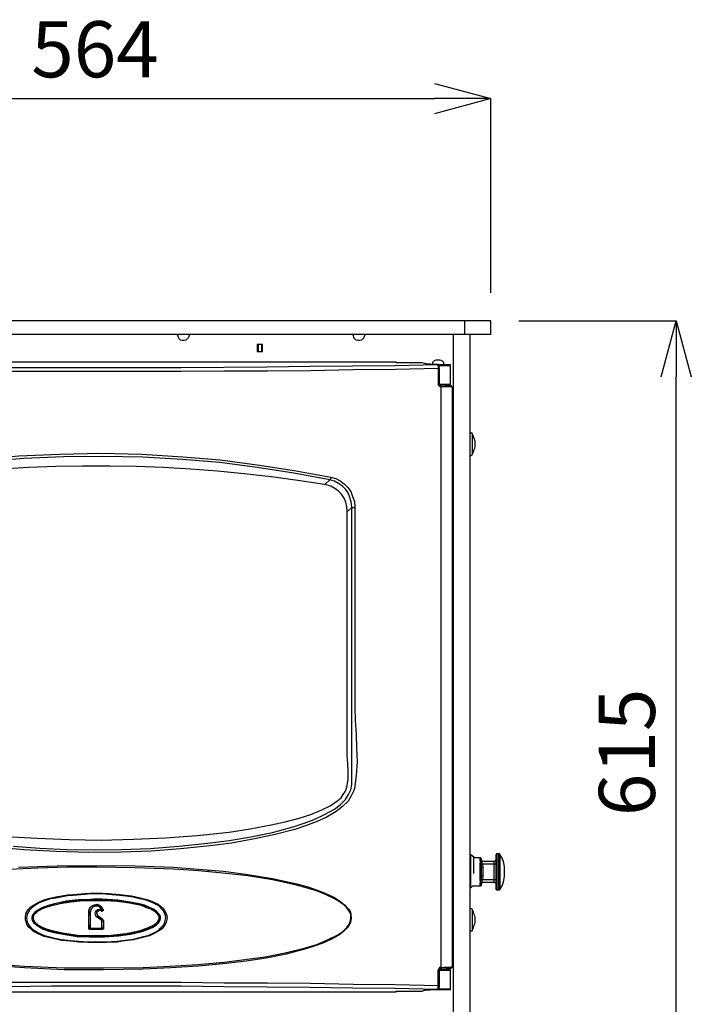
# Model space of a CAD drawing. Units: millimetres. Extents: x 261 to 6201, y 235 to 4435.
# Drawn here: x 1193 to 1672, y 2417 to 3118 of the extents above; entities that cross this region are included whole.
import ezdxf

# ---------------------------------------------------------------- set-up
doc = ezdxf.new("R2010")
doc.units = ezdxf.units.MM
doc.header["$LTSCALE"] = 5
doc.layers.add('_0-2_', color=7, linetype='Continuous')
doc.layers.add('寸法線', color=3, linetype='Continuous', lineweight=15)
doc.styles.add('japanese', font='romans.shx', dxfattribs={"bigfont": 'bigfont.shx'})
doc.dimstyles.new('KIHON', dxfattribs={"dimscale": 10, "dimtxt": 4, "dimasz": 4, "dimexe": 0, "dimexo": 2, "dimgap": 1, "dimtad": 1, "dimdec": 0, "dimdsep": 46, "dimtxsty": 'japanese', "dimblk": 'OPEN30', "dimcen": 2.5, "dimadec": 0, "dimazin": 0, "dimtfac": 1, "dimtdec": 0, "dimtmove": 0, "dimatfit": 0, "dimfxl": 1, "dimarcsym": 0})

# ---------------------------------------------------------------- blocks, each defined once
blk = doc.blocks.new('_Open30')
at = {"color": 0, "linetype": 'ByBlock', "lineweight": -2}
for p, q in [((-1, 0.268), (0, 0)), ((0, 0), (-1, -0.268)), ((0, 0), (-1, 0))]:
    blk.add_line(p, q, dxfattribs=at)
blk = doc.blocks.new('*D1')
at = {"layer": 'Defpoints', "color": 0, "linetype": 'Continuous'}
for p in [(1529, 3062.18), (965, 2903.84), (1529, 2903.84)]:
    blk.add_point(p, dxfattribs=at)
at = {"layer": '寸法線', "color": 0, "linetype": 'Continuous', "lineweight": -2}
for p, q in [((965, 2923.84), (965, 3062.18)), ((1005, 3062.18), (1489, 3062.18)), ((1529, 2923.84), (1529, 3062.18))]:
    blk.add_line(p, q, dxfattribs=at)
at = {"layer": '寸法線', "color": 0, "linetype": 'Continuous', "lineweight": -2, "xscale": 40, "yscale": 40, "zscale": 40, "rotation": 180}
blk.add_blockref('_Open30', (965, 3062.18), dxfattribs=at)
at = {"layer": '寸法線', "color": 0, "linetype": 'Continuous', "lineweight": -2, "xscale": 40, "yscale": 40, "zscale": 40}
blk.add_blockref('_Open30', (1529, 3062.18), dxfattribs=at)
at = {"layer": '寸法線', "color": 0, "linetype": 'Continuous', "insert": (1247, 3092.18), "char_height": 40, "attachment_point": 5, "style": 'japanese'}
blk.add_mtext('564', dxfattribs=at)
blk = doc.blocks.new('*D19')
at = {"layer": 'Defpoints', "color": 0, "linetype": 'Continuous'}
for p in [(1529, 2903.84), (1661.18, 2903.84), (1521.06, 2288.84)]:
    blk.add_point(p, dxfattribs=at)
at = {"layer": '寸法線', "color": 0, "linetype": 'Continuous', "lineweight": -2}
for p, q in [((1549, 2903.84), (1661.18, 2903.84)), ((1661.18, 2328.84), (1661.18, 2863.84)), ((1541.06, 2288.84), (1661.18, 2288.84))]:
    blk.add_line(p, q, dxfattribs=at)
at = {"layer": '寸法線', "color": 0, "linetype": 'Continuous', "lineweight": -2, "xscale": 40, "yscale": 40, "zscale": 40}
for p, rotation in [((1661.18, 2903.84), 90), ((1661.18, 2288.84), 270)]:
    blk.add_blockref('_Open30', p, dxfattribs=dict(at, rotation=rotation))
at = {"layer": '寸法線', "color": 0, "linetype": 'Continuous', "insert": (1631.18, 2596.34), "char_height": 40, "attachment_point": 5, "rotation": 90, "style": 'japanese'}
blk.add_mtext('615', dxfattribs=at)

msp = doc.modelspace()

# ---------------------------------------------------------------- linework, layer by layer
at = {"layer": '_0-2_', "color": 5, "linetype": 'Continuous'}
for p, q in [((1528.9952885, 2903.8412762), (964.9952888, 2903.8412762)), ((1510.5777609, 2893.9962492), (1510.5777609, 2903.8412762)), ((1528.9952885, 2893.9962492), (1528.9952885, 2903.8412762)), ((1528.9952885, 2893.9962492), (964.9952888, 2893.9962492)), ((1502.3209559, 2893.9962492), (1502.3209559, 2288.8412762)), ((1514.0699003, 2893.9962492), (1514.0699003, 2288.8412762)), ((1362.5905591, 2887.0100217), (1362.5905591, 2881.9296604)), ((1366.4003429, 2887.0100217), (1362.5905591, 2887.0100217)), ((1362.9082035, 2881.9296604), (1362.9082035, 2887.0100217)), ((1363.2258479, 2887.0100217), (1363.2258479, 2881.9296604)), ((1365.7650541, 2881.9296604), (1365.7650541, 2887.0100217)), ((1366.0826985, 2887.0100217), (1366.0826985, 2881.9296604)), ((1366.4003429, 2881.9296604), (1366.4003429, 2887.0100217)), ((1362.5905591, 2881.9296604), (1366.4003429, 2881.9296604)), ((1461.6722195, 2873.9904998), (1461.6722195, 2874.6257885)), ((1480.0897471, 2873.9904998), (1461.6722195, 2873.9904998)), ((1481.677969, 2873.355211), (1480.0897471, 2873.9904998)), ((1491.5229959, 2869.8611229), (1492.475929, 2869.8611229)), ((1492.475929, 2858.4298228), (1492.475929, 2870.1787673)), ((1491.5229959, 2859.0651116), (1492.475929, 2859.0651116)), ((1492.475929, 2858.7474672), (1500.4150897, 2858.7474672)), ((1500.4150897, 2858.4298228), (1492.475929, 2858.4298228)), ((1493.4288621, 2856.841601), (1493.4288621, 2858.1121785)), ((1500.732734, 2856.841601), (1493.4288621, 2856.841601)), ((1494.0622021, 2858.1121785), (1494.0622021, 2858.4298228)), ((1515.9757666, 2808.5713483), (1515.9757666, 2823.4967365)), ((1517.8816328, 2813.9693539), (1517.8816328, 2818.0987308)), ((1429.9136281, 2573.5710236), (1429.9136281, 2771.4167)), ((1514.7051891, 2523.3968534), (1514.0699003, 2522.4419715)), ((1514.7051891, 2499.895067), (1514.7051891, 2523.3968534)), ((1516.9286997, 2521.8086315), (1514.7051891, 2523.3968534)), ((1516.9286997, 2510.0577383), (1516.9286997, 2521.8086315)), ((1522.009061, 2521.1733427), (1517.5639885, 2521.1733427)), ((1521.3737722, 2519.2674765), (1521.3737722, 2521.1733427)), ((1521.3737722, 2519.2674765), (1522.3267054, 2519.2674765)), ((1522.3267054, 2501.4832889), (1522.3267054, 2520.8537496)), ((1533.4423098, 2498.3068452), (1533.4423098, 2524.0301934)), ((1534.7128873, 2498.3068452), (1534.7128873, 2524.0301934)), ((1327.3398283, 2511.6459602), (1328.6104058, 2511.6459602)), ((1521.3737722, 2504.977377), (1521.3737722, 2517.3616102)), ((1532.4893767, 2516.7263215), (1522.3267054, 2516.7263215)), ((1522.9619941, 2517.0439659), (1522.9619941, 2516.7263215)), ((1531.5364435, 2503.7067995), (1531.5364435, 2518.6321877)), ((1521.6914166, 2505.2930727), (1522.9619941, 2505.2930727)), ((1522.9619941, 2505.9303102), (1522.9619941, 2505.2930727)), ((1514.0699003, 2500.8480002), (1514.7051891, 2499.895067)), ((1514.7051891, 2499.895067), (1516.293411, 2501.1656445)), ((1516.293411, 2501.1656445), (1521.6914166, 2501.1656445)), ((1521.3737722, 2503.3891552), (1522.9619941, 2503.3891552)), ((1521.3737722, 2501.1656445), (1521.3737722, 2503.3891552)), ((1531.8540879, 2503.7067995), (1522.3267054, 2503.7067995)), ((1251.4423099, 2484.6520345), (1251.4423099, 2483.381457)), ((1252.7109387, 2484.3343901), (1251.4423099, 2484.3343901)), ((1515.9757666, 2469.4090019), (1515.9757666, 2484.3343901)), ((1242.8678605, 2483.0638126), (1242.5502161, 2483.0638126)), ((1242.5502161, 2470.6795794), (1242.5502161, 2483.0638126)), ((1249.2187993, 2479.5716732), (1249.2187993, 2479.8893176)), ((1249.2187993, 2479.8893176), (1251.7599543, 2477.9834513)), ((1249.2187993, 2479.5716732), (1251.7599543, 2477.9834513)), ((1252.7109387, 2483.381457), (1251.4423099, 2483.381457)), ((1517.8816328, 2475.1246519), (1517.8816328, 2478.9363844)), ((1242.8678605, 2470.6795794), (1242.5502161, 2470.6795794)), ((1242.8678605, 2470.9972238), (1252.7109387, 2470.9972238)), ((1251.7599543, 2470.9972238), (1251.7599543, 2476.3952294)), ((1251.7599543, 2475.7599407), (1253.028583, 2475.7599407)), ((1253.028583, 2475.7599407), (1252.7109387, 2470.6795794)), ((1252.7109387, 2470.6795794), (1253.028583, 2470.6795794)), ((1492.475929, 2429.3955542), (1492.475929, 2441.7817362)), ((1492.7935734, 2442.0993805), (1495.9680684, 2442.0993805)), ((1496.9210015, 2441.4640918), (1496.9210015, 2442.4150762)), ((1492.475929, 2441.1444987), (1491.5229959, 2441.1444987)), ((1491.5229959, 2428.1249767), (1491.5229959, 2441.1444987)), ((1492.475929, 2441.4640918), (1500.0974453, 2441.4640918)), ((1487.393619, 2427.489688), (1491.5229959, 2427.489688)), ((1492.475929, 2430.3484874), (1491.5229959, 2430.3484874)), ((1461.6722195, 2425.5838217), (1461.6722195, 2426.2210592)), ((1461.6722195, 2426.2210592), (1480.0897471, 2426.2210592)), ((1480.0897471, 2426.2210592), (1481.677969, 2426.8543992)), ((1500.0974453, 2427.1720436), (1486.4426346, 2427.1720436))]:
    msp.add_line(p, q, dxfattribs=at)
at = {"layer": '_0-2_', "color": 5, "linetype": 'Continuous', "flags": 128}
for points in [[(1306.0635014, 2893.3629092), (1306.0635014, 2893.6805536), (1305.745857, 2893.6805536), (1305.745857, 2893.9962492)], [(1314.002662, 2893.3629092), (1313.6850177, 2892.0923317), (1311.7791514, 2890.1864655), (1310.5085739, 2889.8688211), (1309.2399451, 2889.8688211), (1307.9693676, 2890.1864655), (1307.0164345, 2891.1393986), (1306.3811457, 2892.0923317), (1306.0635014, 2893.3629092)], [(1314.3203064, 2893.9962492), (1314.3203064, 2893.6805536), (1314.002662, 2893.6805536), (1314.002662, 2893.3629092)], [(1431.1842056, 2893.3629092), (1430.86851, 2893.6805536), (1430.5508656, 2893.9962492)], [(1439.1233663, 2893.3629092), (1438.4880775, 2892.0923317), (1437.8547375, 2891.1393986), (1436.8998557, 2890.1864655), (1435.6312269, 2889.8688211), (1434.3606494, 2889.8688211), (1433.0900719, 2890.1864655), (1432.1371388, 2891.1393986), (1431.50185, 2892.0923317), (1431.1842056, 2893.3629092)], [(1439.4429594, 2893.9962492), (1439.1233663, 2893.6805536), (1439.1233663, 2893.3629092)], [(993.259792, 2872.0846335), (993.5774364, 2872.7199223), (993.893132, 2873.355211), (994.2107764, 2873.6728554), (994.5284208, 2873.9904998), (995.1656582, 2874.3081442), (995.7989983, 2874.6257885), (1461.6722195, 2874.6257885)], [(1491.5229959, 2869.8611229), (1461.3526264, 2869.2277829), (1430.86851, 2868.9101385), (1400.3804961, 2868.2748498), (1369.894431, 2867.9572054), (1339.0907215, 2867.9572054), (1308.2850633, 2867.639561), (1185.0702253, 2867.639561), (1154.2665158, 2867.9572054), (1123.7785019, 2867.9572054), (1092.9747924, 2868.2748498), (1062.4887273, 2868.9101385), (1032.0026621, 2869.2277829), (1001.8342414, 2869.8611229)], [(1002.4675814, 2872.7199223), (1032.6379509, 2872.4022779), (1063.124016, 2871.7669892), (1093.2924368, 2871.4493448), (1124.0961463, 2871.1317004), (1154.5841601, 2870.8160048), (1185.3878696, 2870.4964117), (1308.2850633, 2870.4964117), (1338.7730771, 2870.8160048), (1369.5767866, 2871.1317004), (1400.0628518, 2871.4493448), (1430.5508656, 2871.7669892), (1460.7192864, 2872.0846335), (1490.8877071, 2872.7199223)], [(1491.5229959, 2872.7199223), (1487.393619, 2872.7199223), (1485.8073458, 2873.0375667), (1483.2661908, 2873.0375667), (1482.3132577, 2873.355211), (1481.677969, 2873.355211)], [(1492.7935734, 2875.896366), (1489.934774, 2875.896366), (1488.6641965, 2875.2610773), (1488.3465521, 2874.9434329), (1487.7112634, 2874.3081442), (1487.393619, 2873.6728554), (1487.393619, 2872.7199223)], [(1491.5229959, 2871.7669892), (1491.2053515, 2872.4022779), (1490.8877071, 2872.7199223)], [(1500.4150897, 2872.4022779), (1491.5229959, 2872.4022779), (1491.2053515, 2872.7199223)], [(1491.5229959, 2871.7669892), (1491.5229959, 2858.4298228), (1491.8406402, 2857.7945341), (1492.1582846, 2857.4768897), (1493.4288621, 2856.841601)], [(1492.475929, 2870.1787673), (1492.1582846, 2871.1317004), (1492.1582846, 2871.7669892), (1491.8406402, 2872.4022779)], [(1500.4150897, 2871.7669892), (1492.1582846, 2871.7669892)], [(1495.650424, 2872.4022779), (1495.650424, 2873.6728554), (1495.3327796, 2874.3081442), (1494.6994396, 2874.9434329), (1494.0622021, 2875.2610773), (1493.7465065, 2875.5787217), (1492.7935734, 2875.896366)], [(1500.4150897, 2858.4298228), (1500.4150897, 2872.4022779)], [(1494.6994396, 2858.1121785), (1492.7935734, 2858.1121785), (1492.475929, 2858.4298228)], [(1493.7465065, 2857.4768897), (1493.4288621, 2857.7945341)], [(1493.4288621, 2442.4150762), (1493.7465065, 2442.7327206), (1493.7465065, 2857.4768897)], [(1501.6856672, 2856.841601), (1501.3680228, 2857.1592453), (1501.0484297, 2857.4768897), (1500.732734, 2857.4768897), (1500.4150897, 2857.7945341), (1496.2857128, 2857.7945341), (1494.6994396, 2858.1121785)], [(1495.9680684, 2442.0993805), (1497.2386459, 2442.4150762), (1500.4150897, 2442.4150762), (1501.0484297, 2442.7327206), (1501.3680228, 2442.7327206), (1501.3680228, 2443.0503649), (1501.6856672, 2443.3680093), (1501.6856672, 2856.841601)], [(1501.6856672, 2856.5239566), (1501.3680228, 2856.5239566), (1500.732734, 2856.841601)], [(1515.9757666, 2823.4967365), (1515.6581222, 2823.8143808), (1515.3404778, 2823.8143808), (1515.0228335, 2824.1320252), (1514.7051891, 2824.1320252), (1514.3875447, 2823.8143808), (1514.3875447, 2823.4967365), (1514.0699003, 2823.4967365)], [(1517.8816328, 2818.0987308), (1517.2463441, 2820.0045971), (1516.9286997, 2820.6398858), (1516.6110553, 2821.5908702), (1516.293411, 2822.5438033), (1515.9757666, 2823.4967365)], [(1515.9757666, 2808.5713483), (1516.293411, 2809.5242814), (1516.6110553, 2810.4772145), (1516.9286997, 2811.1125033), (1517.2463441, 2812.0654364), (1517.5639885, 2813.0183695), (1517.8816328, 2813.9693539)], [(1080.5905592, 2792.3753826), (1108.217825, 2797.4557439), (1136.1646838, 2801.9027651), (1164.4272383, 2805.0792089), (1192.6917415, 2807.6184151), (1221.9072292, 2808.8889927), (1251.1227168, 2809.5242814), (1280.3401531, 2808.8889927), (1309.5575895, 2806.9831264), (1336.2319221, 2804.7615645), (1362.5905591, 2801.2674764), (1388.9491961, 2797.1380995), (1414.9882399, 2792.3753826)], [(1414.3529512, 2790.4695163), (1388.6315517, 2795.234182), (1362.5905591, 2799.3616101), (1335.9142777, 2802.8556982), (1309.2399451, 2805.0792089), (1280.9754419, 2806.665482), (1252.7109387, 2807.3007708), (1224.4483842, 2806.9831264), (1196.1858297, 2805.7125489), (1167.2860377, 2803.490987), (1138.3862457, 2799.9968989), (1109.4884025, 2795.8694707), (1081.225848, 2790.4695163)], [(1514.0699003, 2808.5713483), (1514.3875447, 2808.2537039), (1514.7051891, 2807.9360595), (1515.0228335, 2807.9360595), (1515.3404778, 2808.2537039), (1515.6581222, 2808.2537039), (1515.9757666, 2808.5713483)], [(1410.5431674, 2787.2950213), (1391.4884023, 2790.151872), (1372.435586, 2792.693027), (1353.3808209, 2794.9165376), (1334.3260559, 2796.8204551), (1314.9555952, 2798.0910326), (1295.9008301, 2799.3616101), (1276.5303694, 2799.9968989), (1257.4756043, 2800.3145432), (1238.1031949, 2800.3145432), (1219.0503785, 2799.9968989), (1199.6779691, 2799.3616101), (1180.6251527, 2798.0910326), (1161.2527433, 2796.8204551), (1142.1979782, 2794.9165376), (1123.1451619, 2792.693027), (1104.0903968, 2790.151872), (1085.0356317, 2787.2950213)], [(1414.9882399, 2792.3753826), (1414.9882399, 2791.4224495), (1414.6705956, 2791.1048051), (1414.6705956, 2790.4695163), (1414.3529512, 2790.4695163)], [(1414.9882399, 2792.3753826), (1418.4823281, 2791.4224495), (1421.6587718, 2789.8342276), (1424.5156225, 2787.6126657), (1427.0567775, 2785.0715107), (1429.2802881, 2782.21466), (1430.5508656, 2778.7205719), (1431.8194944, 2775.2264838), (1432.1371388, 2771.7343444)], [(1410.5431674, 2787.2950213), (1411.1784562, 2787.6126657), (1414.3529512, 2790.4695163)], [(1426.7391331, 2768.2402562), (1426.4214887, 2771.4167), (1425.7862, 2774.591195), (1424.5156225, 2777.4499944), (1422.6097562, 2780.3087938), (1420.3881943, 2782.5303557), (1417.8470393, 2784.4362219), (1414.9882399, 2786.0244438), (1411.8137449, 2786.9773769), (1410.5431674, 2787.2950213)], [(1429.9136281, 2771.4167), (1429.5979325, 2774.9088394), (1428.6449994, 2778.0852832), (1427.3744219, 2781.2597782), (1425.4685556, 2783.8009332), (1423.245045, 2786.0244438), (1420.3881943, 2787.9303101), (1417.529395, 2789.5165832), (1414.3529512, 2790.4695163)], [(1432.1371388, 2771.7343444), (1432.1371388, 2628.5098594), (1432.4547831, 2618.9844256), (1433.0900719, 2609.1393987), (1433.4077163, 2599.2943718), (1433.7253606, 2589.7669893), (1433.0900719, 2579.9219624), (1431.8194944, 2570.7141729), (1431.50185, 2569.1259511), (1429.5979325, 2565.3142185), (1427.3744219, 2561.5044348), (1423.245045, 2557.6927023), (1418.7999725, 2554.2005629), (1411.8137449, 2550.071186), (1404.509873, 2546.8947422), (1396.886408, 2544.0378916), (1389.2668405, 2541.4967366), (1374.3395035, 2537.6869528), (1359.4141153, 2534.510509), (1344.1710828, 2531.6517097), (1328.9280502, 2529.7458434), (1307.9693676, 2527.5242815), (1287.0087363, 2525.9360596), (1265.7324093, 2525.3007709), (1242.5502161, 2524.9831265), (1219.3680229, 2525.6184153), (1196.1858297, 2526.8889928), (1173.0016877, 2529.1125034)], [(1182.8467146, 2536.4163753), (1205.7112635, 2535.1457978), (1228.5758123, 2534.1928647), (1251.4423099, 2533.8752203), (1274.3068587, 2534.510509), (1297.1714076, 2535.4634422), (1319.7183121, 2537.0516641), (1342.5828609, 2539.5908703), (1357.5082491, 2541.814381), (1372.435586, 2544.6731803), (1382.5963086, 2546.8947422), (1392.4413355, 2549.4358972), (1400.6981405, 2551.9770522), (1408.6373012, 2555.4691916), (1414.6705956, 2558.327991), (1420.07055, 2562.1397235), (1422.2940606, 2564.043641), (1423.8803337, 2566.2671517), (1425.4685556, 2568.8083067), (1426.4214887, 2571.6651573), (1427.3744219, 2577.0651117), (1427.3744219, 2582.7807617), (1427.0567775, 2588.1787674), (1426.7391331, 2593.8944174), (1426.7391331, 2768.2402562)], [(1429.9136281, 2770.7814112), (1427.3744219, 2768.5579006), (1426.7391331, 2768.2402562)], [(1429.9136281, 2770.7814112), (1432.1371388, 2770.7814112)], [(1461.6722195, 2425.5838217), (995.7989983, 2425.5838217), (995.1656582, 2425.9014661), (994.5284208, 2426.2210592), (994.2107764, 2426.5367549), (993.893132, 2426.8543992), (993.5774364, 2427.489688), (993.259792, 2428.1249767), (993.259792, 2610.7276206)], [(1188.5623647, 2529.428199), (1207.6171297, 2528.1595703), (1226.9895392, 2527.2066371), (1246.3599999, 2526.8889928), (1265.7324093, 2527.2066371), (1286.3734475, 2527.8419259), (1306.6987901, 2529.428199), (1327.3398283, 2531.6517097), (1342.5828609, 2533.5575759), (1358.1435378, 2536.0987309), (1373.3885191, 2539.2751747), (1388.3119586, 2543.4026028), (1395.9354236, 2545.9437578), (1403.2392955, 2548.4829641), (1410.5431674, 2551.9770522), (1417.529395, 2555.786836), (1421.6587718, 2558.9632798), (1425.4685556, 2562.7730635), (1427.6920662, 2566.2671517), (1429.2802881, 2569.7612398), (1429.9136281, 2573.5710236)], [(1517.5639885, 2521.1733427), (1517.5639885, 2521.4909871), (1517.2463441, 2521.4909871), (1517.2463441, 2521.8086315), (1516.9286997, 2521.8086315)], [(1521.3737722, 2519.5851209), (1522.009061, 2519.5851209)], [(1521.6914166, 2517.3616102), (1521.6914166, 2518.6321877), (1521.3737722, 2519.2674765)], [(1522.3267054, 2520.8537496), (1522.009061, 2520.8537496), (1522.009061, 2521.1733427)], [(1522.009061, 2519.5851209), (1522.009061, 2518.9498321), (1522.9619941, 2518.9498321)], [(1522.6443497, 2519.2674765), (1522.3267054, 2519.5851209)], [(1531.8540879, 2518.6321877), (1522.6443497, 2518.6321877), (1522.3267054, 2518.9498321)], [(1522.6443497, 2519.2674765), (1522.6443497, 2517.6792546), (1522.9619941, 2517.0439659)], [(1522.9619941, 2518.6321877), (1522.9619941, 2518.9498321)], [(1531.8540879, 2518.6321877), (1531.8540879, 2518.9498321), (1532.1717323, 2518.9498321), (1532.1717323, 2519.2674765), (1532.4893767, 2519.2674765)], [(1535.3462273, 2524.0301934), (1533.1246654, 2524.0301934), (1532.807021, 2523.712549), (1532.4893767, 2523.3968534)], [(1532.4893767, 2523.3968534), (1532.4893767, 2498.9440826), (1532.807021, 2498.6244895), (1533.1246654, 2498.6244895), (1533.1246654, 2498.3068452), (1535.0305317, 2498.3068452)], [(1535.0305317, 2498.3068452), (1535.0305317, 2498.6244895), (1535.6638717, 2498.6244895), (1535.6638717, 2523.712549)], [(1535.6638717, 2523.712549), (1535.3462273, 2523.712549), (1535.3462273, 2524.0301934)], [(1535.6638717, 2498.9440826), (1537.2520936, 2501.8009333), (1538.2050267, 2504.977377), (1538.8403154, 2508.1518721), (1538.8403154, 2514.5047596), (1538.2050267, 2517.6792546), (1537.2520936, 2520.538054), (1535.6638717, 2523.3968534)], [(1247.9482218, 2515.7733884), (1275.5754875, 2515.455744), (1302.8870576, 2514.5047596), (1320.6712452, 2513.2341821), (1338.4554328, 2511.6459602), (1355.9219759, 2509.4224496), (1373.3885191, 2506.5636502), (1390.8550623, 2502.7538664), (1397.8412899, 2500.8480002), (1404.8275174, 2498.3068452), (1411.4961005, 2495.7676389), (1417.529395, 2492.9088395), (1421.3391787, 2490.3696332), (1424.8332669, 2487.8284782), (1426.4214887, 2485.922612), (1428.0097106, 2484.3343901), (1428.9626437, 2482.7461682), (1429.2802881, 2480.840302), (1429.5979325, 2477.9834513), (1428.9626437, 2475.1246519), (1428.0097106, 2473.2207344), (1426.7391331, 2471.3148682), (1423.8803337, 2468.4560688), (1420.7058387, 2466.2345069), (1414.9882399, 2463.0580631), (1409.2725899, 2460.5169081), (1403.2392955, 2458.2933975), (1397.2040524, 2456.38948), (1383.2315973, 2452.5777475), (1368.9414979, 2449.7189481), (1354.6513984, 2447.4973862), (1340.361299, 2445.9091643), (1320.6712452, 2444.0032981), (1300.9811914, 2442.7327206), (1281.2930863, 2441.7817362), (1253.028583, 2441.4640918), (1225.0836729, 2441.4640918), (1196.8191697, 2442.7327206), (1168.8742596, 2444.6385868)], [(1168.8742596, 2445.9091643), (1196.8191697, 2444.0032981), (1225.0836729, 2442.7327206), (1253.028583, 2442.7327206), (1281.2930863, 2443.0503649), (1300.6654957, 2444.0032981), (1320.0359564, 2445.2738756), (1339.0907215, 2446.8620974), (1368.3062091, 2450.67383), (1382.5963086, 2453.5306806), (1396.886408, 2457.0247687), (1405.1451618, 2459.563975), (1412.7666781, 2462.7404188), (1420.3881943, 2466.5502025), (1423.5626894, 2468.7737132), (1426.4214887, 2471.6325125), (1427.6920662, 2473.2207344), (1428.6449994, 2475.1246519), (1429.2802881, 2477.9834513), (1429.2802881, 2480.840302), (1428.6449994, 2482.4285238), (1427.6920662, 2484.0167457), (1426.1038444, 2485.922612), (1424.5156225, 2487.5108339), (1421.0215343, 2490.0519889), (1417.2117506, 2492.2735508), (1411.1784562, 2495.1323501), (1404.8275174, 2497.6735051), (1397.5236455, 2499.895067), (1390.5354692, 2501.8009333), (1373.3885191, 2505.6126658), (1355.9219759, 2508.4695164), (1338.1377884, 2510.3753827), (1320.6712452, 2511.9636046), (1302.8870576, 2513.2341821), (1275.2597919, 2514.1851665), (1247.9482218, 2514.5047596)], [(1247.9482218, 2514.5047596), (1226.9895392, 2514.5047596), (1206.3465522, 2513.8675221), (1185.705514, 2512.9165377)], [(1192.3740972, 2514.5047596), (1220.0013629, 2515.455744), (1247.9482218, 2515.7733884)], [(1521.3737722, 2517.3616102), (1521.6914166, 2517.3616102), (1522.009061, 2517.0439659), (1522.9619941, 2517.0439659)], [(1521.3737722, 2516.7263215), (1522.009061, 2516.7263215), (1522.009061, 2516.4086771), (1522.6443497, 2516.4086771)], [(1523.2796385, 2514.1851665), (1522.3267054, 2514.1851665)], [(1522.9619941, 2516.7263215), (1522.6443497, 2516.4086771)], [(1522.9619941, 2516.7263215), (1523.2796385, 2515.1380996)], [(1523.2796385, 2515.1380996), (1523.2796385, 2507.5165833), (1522.9619941, 2505.6126658)], [(1521.3737722, 2505.6126658), (1522.009061, 2505.6126658), (1522.009061, 2505.9303102), (1522.9619941, 2505.9303102)], [(1521.3737722, 2504.977377), (1521.6914166, 2504.977377), (1521.6914166, 2505.2930727)], [(1521.6914166, 2503.3891552), (1521.6914166, 2504.3420883), (1521.3737722, 2504.977377)], [(1523.2796385, 2508.1518721), (1522.3267054, 2508.1518721)], [(1532.4893767, 2505.6126658), (1522.6443497, 2505.6126658), (1522.6443497, 2505.9303102)], [(1522.9619941, 2505.2930727), (1522.6443497, 2504.977377), (1522.6443497, 2504.0244439), (1522.9619941, 2503.7067995)], [(1522.3267054, 2503.0715108), (1522.009061, 2503.0715108), (1521.6914166, 2502.7538664), (1521.3737722, 2502.7538664)], [(1521.6914166, 2501.1656445), (1522.009061, 2501.4832889), (1522.3267054, 2501.4832889)], [(1522.6443497, 2503.7067995), (1522.6443497, 2503.0715108), (1522.3267054, 2502.7538664)], [(1522.6443497, 2503.7067995), (1522.3267054, 2503.3891552)], [(1522.9619941, 2503.7067995), (1522.9619941, 2503.3891552)], [(1531.8540879, 2503.7067995), (1531.8540879, 2503.3891552), (1532.1717323, 2503.3891552), (1532.4893767, 2503.0715108)], [(1252.395243, 2496.0852833), (1256.5226712, 2495.7676389), (1264.7794762, 2495.1323501), (1273.0362812, 2494.179417), (1277.1637094, 2493.2264839), (1283.8322925, 2491.638262), (1287.9616694, 2490.0519889), (1292.0910463, 2488.1461226), (1293.6792682, 2486.8755451), (1295.5831857, 2485.2873232), (1296.5361188, 2483.6991013), (1297.489052, 2482.1128282), (1298.1243407, 2480.206962), (1298.4419851, 2478.6187401), (1297.8066963, 2475.1246519), (1296.2184745, 2472.5854457), (1294.6302526, 2470.6795794), (1293.0420307, 2469.4090019), (1289.2322469, 2467.1854913), (1285.7381588, 2465.5972694), (1281.928375, 2464.646285), (1274.3068587, 2462.7404188), (1266.6833937, 2461.7874856), (1262.87361, 2461.1521969), (1255.2520937, 2460.8345525), (1241.9149274, 2460.8345525), (1235.5620398, 2461.1521969), (1229.5306942, 2461.7874856), (1223.1778067, 2462.4227744), (1216.8268679, 2463.6933519), (1210.7935735, 2465.279625), (1206.981841, 2466.8678469), (1203.1720572, 2468.7737132), (1201.5838353, 2470.361935), (1199.9956134, 2471.6325125), (1198.7250359, 2473.2207344), (1198.0897472, 2474.8089563), (1197.4544584, 2476.7128738), (1197.4544584, 2478.3010957), (1197.7721028, 2481.4775395), (1199.3603247, 2484.3343901), (1201.266191, 2486.2402564), (1203.1720572, 2487.5108339), (1206.981841, 2489.7323957), (1210.7935735, 2491.3206176), (1214.9210016, 2492.5911951), (1219.0503785, 2493.5441283), (1227.3071836, 2494.8147058), (1231.4346117, 2495.1323501), (1239.6914167, 2495.7676389), (1243.8188449, 2496.0852833), (1252.395243, 2496.0852833)], [(1252.0775987, 2495.4499945), (1243.8188449, 2495.4499945), (1239.6914167, 2495.1323501), (1231.4346117, 2494.4970614), (1227.3071836, 2494.179417), (1219.0503785, 2492.5911951), (1215.238646, 2491.9559064), (1211.1092691, 2490.6872776), (1207.2994854, 2489.0990557), (1203.4897016, 2486.8755451), (1201.9014797, 2485.6049676), (1200.3132578, 2484.0167457), (1198.7250359, 2481.1579463), (1198.0897472, 2478.3010957), (1198.4073916, 2476.7128738), (1198.7250359, 2475.1246519), (1200.6309022, 2472.2658526), (1201.9014797, 2470.6795794), (1203.8053972, 2469.4090019), (1207.2994854, 2467.5031357), (1211.1092691, 2465.9168625), (1217.1445123, 2464.3286406), (1223.1778067, 2463.0580631), (1229.5306942, 2462.4227744), (1235.5620398, 2461.7874856), (1241.9149274, 2461.4698413), (1255.2520937, 2461.4698413), (1262.87361, 2461.7874856), (1266.6833937, 2462.4227744), (1274.3068587, 2463.3757075), (1281.6107307, 2465.279625), (1285.4205144, 2466.2345069), (1288.9146026, 2467.82078), (1292.4086907, 2469.7266463), (1293.9949638, 2471.3148682), (1295.5831857, 2472.90309), (1296.8537632, 2475.4422963), (1297.489052, 2478.6187401), (1297.1714076, 2480.206962), (1296.5361188, 2481.7951838), (1295.9008301, 2483.381457), (1294.6302526, 2484.6520345), (1293.3596751, 2486.2402564), (1291.4557576, 2487.5108339), (1287.6440251, 2489.4147514), (1283.5165969, 2491.0029733), (1276.846065, 2492.5911951), (1273.0362812, 2493.5441283), (1264.7794762, 2494.4970614), (1256.5226712, 2495.1323501), (1252.0775987, 2495.4499945)], [(1247.9482218, 2491.9559064), (1243.5031492, 2491.638262), (1234.9286998, 2491.3206176), (1226.3542504, 2490.3696332), (1218.0974454, 2488.463767), (1213.6504241, 2487.1931895), (1209.2053516, 2485.6049676), (1205.7112635, 2483.6991013), (1204.440686, 2482.7461682), (1203.1720572, 2481.1579463), (1202.2191241, 2479.8893176), (1201.9014797, 2478.3010957), (1202.2191241, 2476.7128738), (1203.1720572, 2475.1246519), (1205.7112635, 2472.90309), (1210.1582847, 2470.361935), (1214.9210016, 2468.7737132), (1220.3190073, 2467.5031357), (1225.7189617, 2466.5502025), (1234.2934111, 2465.279625), (1243.1855049, 2464.9639294), (1253.6658205, 2464.9639294), (1263.8265431, 2465.5972694), (1272.4009925, 2466.8678469), (1280.6577975, 2468.7737132), (1284.4675813, 2470.0442907), (1287.9616694, 2471.6325125), (1290.8204688, 2473.5383788), (1292.7243863, 2475.4422963), (1293.3596751, 2477.0305182), (1293.6792682, 2478.9363844), (1293.3596751, 2480.206962), (1292.0910463, 2481.7951838), (1290.8204688, 2483.0638126), (1289.2322469, 2484.3343901), (1285.7381588, 2485.922612), (1282.2460194, 2487.5108339), (1278.4342869, 2488.463767), (1273.3539256, 2489.4147514), (1263.1912543, 2491.0029733), (1255.569738, 2491.638262), (1247.9482218, 2491.9559064)], [(1260.3344037, 2491.0029733), (1260.9677437, 2491.0029733), (1263.1912543, 2490.6872776), (1267.95592, 2490.0519889), (1272.7186369, 2489.4147514), (1277.4813538, 2488.463767), (1282.2460194, 2487.1931895), (1284.4675813, 2486.2402564), (1286.6910919, 2485.2873232), (1288.5969582, 2484.3343901), (1290.8204688, 2483.0638126), (1291.4557576, 2482.1128282), (1292.4086907, 2481.1579463), (1293.0420307, 2480.5246063), (1293.3596751, 2479.5716732), (1293.3596751, 2477.6658069), (1293.0420307, 2476.3952294), (1292.4086907, 2475.4422963), (1291.7734019, 2474.4893632), (1290.1851801, 2473.2207344), (1288.5969582, 2472.2658526), (1287.0087363, 2471.3148682), (1283.5165969, 2470.0442907), (1279.7048644, 2468.7737132), (1275.8950806, 2467.82078), (1272.4009925, 2467.1854913), (1268.58926, 2466.5502025), (1264.7794762, 2465.9168625), (1257.1579599, 2465.279625), (1241.597283, 2465.279625), (1233.9757667, 2465.5972694), (1226.3542504, 2466.5502025), (1222.5425179, 2467.1854913), (1218.7327341, 2468.1384244), (1215.238646, 2469.0913575), (1211.4269135, 2470.0442907), (1207.9347741, 2471.6325125), (1206.3465522, 2472.5854457), (1204.7583303, 2473.8540744), (1203.4897016, 2474.8089563), (1202.8544128, 2475.7599407), (1202.5348197, 2476.7128738), (1202.2191241, 2477.3481626), (1202.2191241, 2478.6187401), (1202.5348197, 2480.206962), (1202.8544128, 2480.840302), (1203.4897016, 2481.7951838), (1204.7583303, 2482.7461682), (1206.0289079, 2484.0167457), (1207.6171297, 2484.6520345), (1210.7935735, 2486.2402564), (1213.9680685, 2487.1931895), (1217.1445123, 2488.1461226), (1220.3190073, 2489.0990557), (1227.3071836, 2490.0519889), (1233.9757667, 2491.0029733), (1247.312933, 2491.638262), (1253.9815162, 2491.3206176), (1260.3344037, 2491.0029733)], [(1260.3344037, 2490.3696332), (1258.4285374, 2490.3696332), (1251.1227168, 2490.6872776), (1243.8188449, 2490.6872776), (1236.5169217, 2490.3696332), (1229.5306942, 2489.7323957), (1222.2248735, 2488.463767), (1215.238646, 2486.8755451), (1212.064151, 2485.922612), (1208.8877072, 2484.6520345), (1206.0289079, 2483.0638126), (1204.7583303, 2481.7951838), (1203.4897016, 2480.5246063), (1202.8544128, 2479.2540288), (1202.8544128, 2477.9834513), (1203.1720572, 2477.0305182), (1204.1230416, 2475.4422963), (1206.3465522, 2473.5383788), (1209.8406404, 2471.6325125), (1213.0151354, 2470.361935), (1216.5092235, 2469.4090019), (1223.8130954, 2467.82078), (1234.6110555, 2466.2345069), (1245.4070668, 2465.9168625), (1247.9482218, 2465.9168625), (1258.4285374, 2466.2345069), (1268.9069044, 2467.1854913), (1273.9892144, 2468.1384244), (1279.0695756, 2469.4090019), (1283.8322925, 2470.9972238), (1288.2793138, 2472.90309), (1290.1851801, 2474.1717188), (1291.7734019, 2475.7599407), (1292.4086907, 2477.0305182), (1292.7243863, 2478.3010957), (1292.7243863, 2479.5716732), (1291.7734019, 2480.840302), (1289.8675357, 2482.7461682), (1286.6910919, 2484.6520345), (1283.1989525, 2485.922612), (1280.0225088, 2487.1931895), (1272.7186369, 2488.7814114), (1266.6833937, 2489.7323957), (1260.3344037, 2490.3696332)], [(1242.5502161, 2483.0638126), (1242.8678605, 2484.6520345), (1243.8188449, 2486.2402564), (1245.0913711, 2487.1931895), (1246.6776443, 2487.8284782), (1248.5835105, 2488.1461226), (1250.1717324, 2487.5108339), (1251.4423099, 2486.5579007), (1252.395243, 2484.9696788)], [(1242.8678605, 2483.0638126), (1243.1855049, 2484.6520345), (1243.8188449, 2486.2402564)], [(1251.4423099, 2484.6520345), (1250.8070211, 2485.6049676), (1249.5364436, 2486.5579007), (1248.2658661, 2486.8755451), (1246.9952886, 2486.8755451), (1245.7247111, 2486.2402564), (1244.7737267, 2485.2873232), (1244.1364893, 2484.3343901), (1243.8188449, 2482.7461682)], [(1246.6776443, 2487.8284782), (1248.5835105, 2487.8284782), (1250.1717324, 2487.5108339), (1251.4423099, 2486.2402564), (1252.395243, 2484.9696788), (1252.7109387, 2484.3343901)], [(1248.5835105, 2478.9363844), (1248.2658661, 2478.9363844), (1247.6305774, 2479.8893176), (1247.312933, 2480.840302), (1246.9952886, 2481.7951838), (1247.312933, 2482.7461682), (1247.9482218, 2483.6991013), (1248.9011549, 2484.3343901), (1249.854088, 2484.6520345), (1251.1227168, 2484.6520345), (1251.4423099, 2484.3343901)], [(1250.8070211, 2483.6991013), (1250.1717324, 2483.6991013), (1249.2187993, 2483.381457), (1248.5835105, 2483.0638126), (1248.2658661, 2482.4285238), (1247.9482218, 2481.7951838), (1248.2658661, 2481.1579463), (1248.5835105, 2480.206962), (1248.9011549, 2479.8893176), (1249.2187993, 2479.5716732)], [(1250.1717324, 2483.6991013), (1248.9011549, 2483.0638126), (1248.2658661, 2482.4285238), (1248.2658661, 2481.1579463), (1248.5835105, 2480.5246063), (1248.9011549, 2479.8893176), (1249.2187993, 2479.8893176)], [(1251.4423099, 2483.381457), (1250.8070211, 2483.6991013)], [(1252.7109387, 2484.0167457), (1252.395243, 2483.6991013), (1252.395243, 2483.381457)], [(1252.7109387, 2484.3343901), (1252.7109387, 2483.381457)], [(1515.9757666, 2484.3343901), (1515.6581222, 2484.6520345), (1515.3404778, 2484.9696788), (1514.7051891, 2484.9696788), (1514.3875447, 2484.6520345), (1514.0699003, 2484.3343901)], [(1517.8816328, 2478.9363844), (1517.5639885, 2479.8893176), (1517.2463441, 2480.840302), (1516.9286997, 2481.7951838), (1516.6110553, 2482.7461682), (1516.293411, 2483.381457), (1515.9757666, 2484.3343901)], [(1242.8678605, 2470.6795794), (1242.5502161, 2476.7128738), (1242.8678605, 2483.0638126)], [(1242.8678605, 2483.0638126), (1243.1855049, 2482.7461682), (1243.8188449, 2482.7461682)], [(1243.5031492, 2470.0442907), (1243.5031492, 2470.361935), (1243.8188449, 2470.6795794), (1243.8188449, 2482.7461682)], [(1248.5835105, 2478.9363844), (1248.5835105, 2479.2540288), (1248.9011549, 2479.2540288), (1248.9011549, 2479.5716732), (1249.2187993, 2479.5716732)], [(1251.1227168, 2477.0305182), (1249.5364436, 2478.3010957), (1248.5835105, 2478.9363844)], [(1251.1227168, 2477.0305182), (1251.1227168, 2477.3481626), (1251.4423099, 2477.3481626), (1251.4423099, 2477.6658069), (1251.7599543, 2477.9834513)], [(1251.7599543, 2476.3952294), (1251.4423099, 2476.7128738), (1251.1227168, 2477.0305182)], [(1252.395243, 2483.381457), (1252.0775987, 2483.0638126), (1251.7599543, 2483.0638126), (1251.4423099, 2483.381457)], [(1251.7599543, 2477.9834513), (1252.395243, 2477.3481626), (1252.7109387, 2476.3952294), (1253.028583, 2475.7599407)], [(1252.395243, 2477.3481626), (1253.028583, 2476.3952294)], [(1242.8678605, 2470.361935), (1242.5502161, 2470.6795794)], [(1252.395243, 2470.0442907), (1242.8678605, 2470.0442907), (1242.8678605, 2470.9972238)], [(1243.1855049, 2470.0442907), (1242.8678605, 2470.361935)], [(1252.0775987, 2470.0442907), (1252.0775987, 2470.6795794), (1251.7599543, 2470.9972238)], [(1252.7109387, 2470.9972238), (1252.7109387, 2470.361935), (1252.395243, 2470.0442907)], [(1253.028583, 2476.3952294), (1253.028583, 2470.361935), (1252.7109387, 2470.361935)], [(1514.0699003, 2469.7266463), (1514.3875447, 2469.4090019), (1514.3875447, 2469.0913575), (1515.6581222, 2469.0913575), (1515.9757666, 2469.4090019)], [(1515.9757666, 2469.4090019), (1516.293411, 2470.361935), (1516.6110553, 2471.3148682), (1516.9286997, 2472.2658526), (1517.2463441, 2473.2207344), (1517.5639885, 2474.1717188), (1517.8816328, 2475.1246519)], [(1493.7465065, 2443.0503649), (1492.475929, 2443.0503649), (1492.1582846, 2442.4150762), (1491.8406402, 2441.7817362), (1491.5229959, 2441.1444987)], [(1492.475929, 2441.7817362), (1492.7935734, 2442.0993805)], [(1493.4288621, 2442.0993805), (1493.4288621, 2443.0503649)], [(1493.7465065, 2443.0503649), (1495.650424, 2443.3680093), (1500.732734, 2443.3680093), (1501.3680228, 2443.6856537), (1501.6856672, 2443.6856537)], [(1500.4150897, 2440.8268543), (1492.475929, 2440.8268543)], [(1500.4150897, 2441.1444987), (1500.0974453, 2441.1444987), (1500.0974453, 2441.4640918)], [(1500.0974453, 2427.1720436), (1500.0974453, 2427.489688), (1500.4150897, 2427.489688), (1500.4150897, 2441.1444987)], [(1001.8342414, 2430.3484874), (1032.0026621, 2430.9837761), (1062.4887273, 2431.3014205), (1092.9747924, 2431.9367093), (1123.7785019, 2432.2524049), (1154.2665158, 2432.2524049), (1185.0702253, 2432.571998), (1308.2850633, 2432.571998), (1339.0907215, 2432.2524049), (1369.894431, 2432.2524049), (1400.3804961, 2431.9367093), (1430.86851, 2431.3014205), (1461.3526264, 2430.9837761), (1491.5229959, 2430.3484874)], [(1490.8877071, 2427.489688), (1460.7192864, 2428.1249767), (1430.5508656, 2428.4426211), (1400.0628518, 2428.7602655), (1369.5767866, 2429.0779099), (1338.7730771, 2429.3955542), (1308.2850633, 2429.7131986), (1215.8739348, 2429.7131986), (1185.3878696, 2429.3955542), (1154.5841601, 2429.3955542), (1124.0961463, 2429.0779099), (1093.2924368, 2428.7602655), (1063.124016, 2428.4426211), (1032.6379509, 2427.8073324), (1002.4675814, 2427.489688)], [(1481.677969, 2426.8543992), (1482.3132577, 2426.8543992), (1483.2661908, 2427.1720436), (1485.8073458, 2427.1720436), (1487.393619, 2427.489688)], [(1490.8877071, 2427.489688), (1491.2053515, 2427.8073324), (1491.5229959, 2428.1249767)], [(1491.2053515, 2427.489688), (1491.5229959, 2427.8073324), (1500.4150897, 2427.8073324)], [(1491.8406402, 2427.8073324), (1492.1582846, 2428.1249767), (1492.1582846, 2428.7602655), (1492.475929, 2429.3955542)]]:
    msp.add_lwpolyline(points, dxfattribs=at)

# ---------------------------------------------------------------- dimensions: what is measured, and where the dimension line sits
at = {"layer": '寸法線', "linetype": 'Continuous'}
dim = msp.add_linear_dim(base=(1528.9952885259, 3062.1769064172), p1=(964.9952887541, 2903.8412761617), p2=(1528.9952885259, 2903.8412761617), dimstyle='KIHON', override={"dimdec": 6}, dxfattribs=at)
dim.commit()
dim.dimension.update_dxf_attribs({"geometry": '*D1', "text_midpoint": (1246.99528864, 3092.1769064172)})
dim = msp.add_linear_dim(base=(1661.1766364699, 2903.8412761617), p1=(1521.0561278688, 2288.8412761617), p2=(1528.9952885259, 2903.8412761617), angle=90, dimstyle='KIHON', override={"dimdec": 6}, dxfattribs=at)
dim.commit()
dim.dimension.update_dxf_attribs({"geometry": '*D19', "text_midpoint": (1631.1766364699, 2596.3412761617)})

doc.saveas('drawing.dxf')
